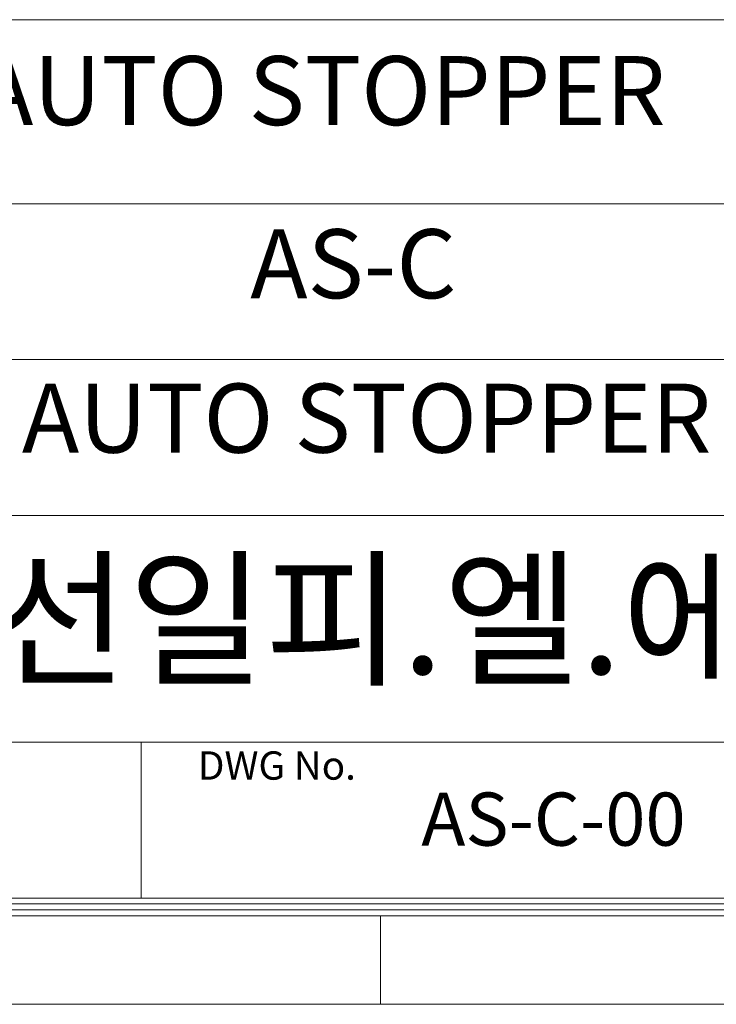
# Model space of a CAD drawing. Units: millimetres. Extents: x 0 to 1400, y 0 to 975.
# Drawn here: x 1188 to 1308, y 0 to 169 of the extents above; entities that cross this region are included whole.
import ezdxf

# ---------------------------------------------------------------- set-up
doc = ezdxf.new("R2010")
doc.units = ezdxf.units.MM
doc.layers.get('0').update_dxf_attribs({"lineweight": 18})
doc.layers.add('40', color=7, linetype='Continuous', lineweight=18)
doc.styles.add('SIMPLEX', font='txt')

msp = doc.modelspace()

# ---------------------------------------------------------------- linework, layer by layer
for p, q in [((1120.24549, 169.21618), (1381.73926, 169.21618)), ((1120.24549, 137.56423), (1381.73926, 137.56423)), ((1163.16374, 110.83548), (1354.36866, 110.83548)), ((1016.52449, 83.9994), (1381.73926, 83.9994)), ((1016.52449, 45.04315), (1381.73926, 45.04315)), ((1208.87094, 45.04315), (1208.87094, 18.26074))]:
    msp.add_line(p, q)
at = {"color": 5}
for p, q in [((1250, 15.21728), (1250, 0)), ((1250, 15.21728), (1250, 0)), ((1400, 0), (0, 0))]:
    msp.add_line(p, q, dxfattribs=at)
at = {"layer": '40', "color": 5}
for p, q in [((17.24422, 17.24422), (1384.78272, 17.24422)), ((18.26074, 18.26074), (1384.78272, 18.26074)), ((16.23075, 16.23075), (1384.78272, 16.23075)), ((15.21728, 15.21728), (1384.78272, 15.21728))]:
    msp.add_line(p, q, dxfattribs=at)

# ---------------------------------------------------------------- texts
at = {"attachment_point": 7, "style": 'SIMPLEX'}
for s, insert, char_height, width in [('AUTO STOPPER', (1180.50556, 147.39493), 11.8609489, 186.5806114), ('AS-C', (1227.60838, 117.63443), 11.860949, 63.1269632), ('AUTO STOPPER', (1188.37538, 91.10125), 11.8609489, 186.5806114), ('DWG No.', (1218.61, 37.08285), 4.86953, 41.9724437), ('AS-C-00', (1256.99341, 24.40884), 9.130369, 81.8388321)]:
    msp.add_mtext(s, dxfattribs=dict(at, insert=insert, char_height=char_height, width=width))
at = {"color": 2, "insert": (1183.08022, 75.51988), "char_height": 18.7484544, "width": 517.8743912, "attachment_point": 1, "style": 'SIMPLEX'}
msp.add_mtext('선일피.엘.에스   ', dxfattribs=at)

doc.saveas('drawing.dxf')
